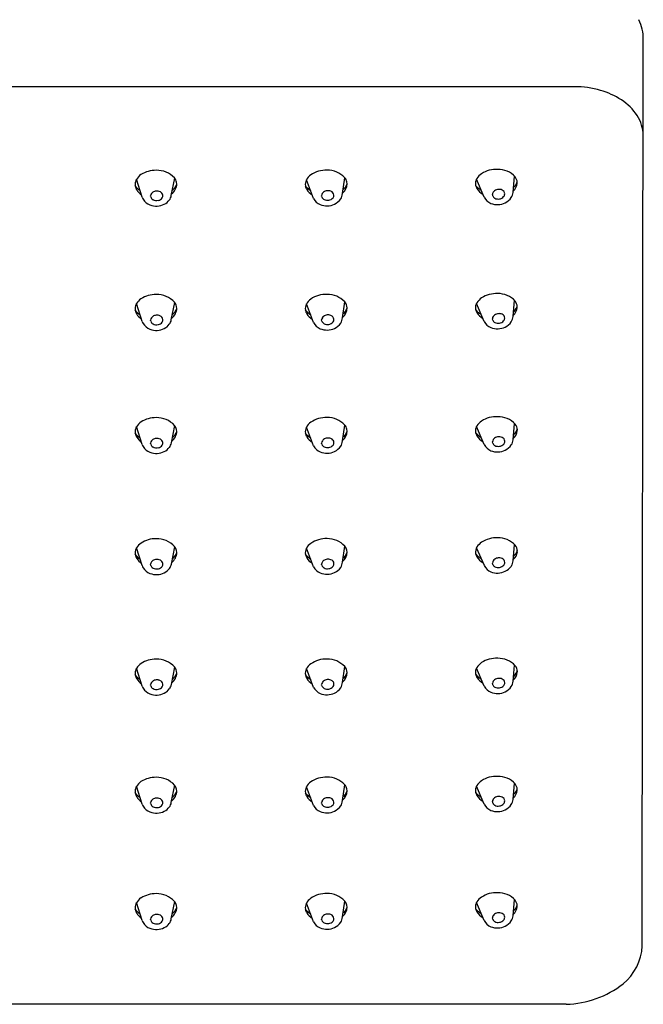
# Model space of a CAD drawing. Units: inches. Extents: x 4339.8 to 4344.81, y 206.35 to 213.
# Drawn here: x 4342.43 to 4344.81, y 206.35 to 210.1 of the extents above; entities that cross this region are included whole.
import ezdxf

# ---------------------------------------------------------------- set-up
doc = ezdxf.new("R2010")
doc.units = ezdxf.units.IN
doc.header["$LTSCALE"] = 0.64311
doc.header["$MEASUREMENT"] = 0
doc.layers.get('0').update_dxf_attribs({"color": 255, "linetype": 'CONTINUOUS'})

msp = doc.modelspace()

# ---------------------------------------------------------------- linework, layer by layer
for p, q in [((4344.802, 206.5717), (4344.8062, 210.024)), ((4344.5441, 209.8435), (4340.0598, 209.8435)), ((4343.0088, 209.4289), (4343.0219, 209.4947)), ((4343.6605, 209.4363), (4343.669, 209.497)), ((4344.3104, 209.441), (4344.3156, 209.503)), ((4342.8759, 209.4595), (4342.8709, 209.4669)), ((4342.8851, 209.4504), (4342.8759, 209.4595)), ((4342.8978, 209.4228), (4342.8762, 209.491)), ((4343.0298, 209.4724), (4343.0288, 209.4799)), ((4343.5263, 209.4574), (4343.5193, 209.4664)), ((4343.5506, 209.4181), (4343.5237, 209.4893)), ((4343.5359, 209.449), (4343.5263, 209.4574)), ((4343.6722, 209.4615), (4343.664, 209.4527)), ((4343.6722, 209.4615), (4343.6776, 209.4713)), ((4343.6783, 209.4741), (4343.6774, 209.4811)), ((4343.6776, 209.4713), (4343.6783, 209.4741)), ((4344.1673, 209.4686), (4344.1677, 209.4679)), ((4344.1754, 209.4593), (4344.1677, 209.4679)), ((4344.2006, 209.4228), (4344.1707, 209.4909)), ((4344.3119, 209.459), (4344.3122, 209.4593)), ((4344.32, 209.4679), (4344.3122, 209.4593)), ((4344.32, 209.4679), (4344.3251, 209.4773)), ((4344.3251, 209.4773), (4344.3261, 209.4816)), ((4344.3263, 209.476), (4344.3264, 209.4789)), ((4342.8901, 209.447), (4342.8851, 209.4504)), ((4342.9303, 209.4238), (4342.9297, 209.428)), ((4343.5398, 209.4467), (4343.5359, 209.449)), ((4343.5818, 209.424), (4343.5811, 209.4282)), ((4343.664, 209.4527), (4343.6627, 209.4517)), ((4344.2326, 209.4275), (4344.2317, 209.4325)), ((4342.8978, 208.9497), (4342.8763, 209.0179)), ((4343.0088, 208.9559), (4343.0219, 209.0216)), ((4343.0298, 208.9994), (4343.0289, 209.0069)), ((4343.5506, 208.9451), (4343.5238, 209.0162)), ((4343.6605, 208.9633), (4343.6691, 209.0239)), ((4343.6783, 209.001), (4343.6774, 209.008)), ((4344.2006, 208.9497), (4344.1707, 209.0178)), ((4344.3104, 208.968), (4344.3157, 209.03)), ((4344.32, 208.9948), (4344.3252, 209.0042)), ((4344.3252, 209.0042), (4344.3261, 209.0085)), ((4344.3263, 209.003), (4344.3264, 209.0058)), ((4344.3264, 209.0058), (4344.3264, 209.0058)), ((4342.876, 208.9865), (4342.8709, 208.9939)), ((4342.8851, 208.9773), (4342.876, 208.9865)), ((4342.8901, 208.974), (4342.8851, 208.9773)), ((4343.5263, 208.9843), (4343.5194, 208.9934)), ((4343.536, 208.976), (4343.5263, 208.9843)), ((4343.5398, 208.9737), (4343.536, 208.976)), ((4343.664, 208.9796), (4343.6627, 208.9786)), ((4343.6722, 208.9885), (4343.664, 208.9796)), ((4343.6722, 208.9885), (4343.6776, 208.9983)), ((4343.6776, 208.9983), (4343.6783, 209.001)), ((4344.1674, 208.9956), (4344.1678, 208.9949)), ((4344.1754, 208.9863), (4344.1678, 208.9949)), ((4344.3119, 208.986), (4344.3122, 208.9862)), ((4344.32, 208.9948), (4344.3122, 208.9862)), ((4344.3263, 209.0029), (4344.3263, 209.003)), ((4342.9304, 208.9507), (4342.9297, 208.955)), ((4343.5818, 208.9509), (4343.5811, 208.9552)), ((4344.2327, 208.9544), (4344.2318, 208.9594)), ((4343.6606, 208.4944), (4343.6691, 208.555)), ((4344.3105, 208.4991), (4344.3157, 208.5611)), ((4342.876, 208.5176), (4342.871, 208.525)), ((4342.8852, 208.5085), (4342.876, 208.5176)), ((4342.8979, 208.4809), (4342.8763, 208.549)), ((4343.0089, 208.487), (4343.022, 208.5528)), ((4343.0299, 208.5305), (4343.0289, 208.538)), ((4343.5264, 208.5154), (4343.5194, 208.5245)), ((4343.5507, 208.4762), (4343.5238, 208.5473)), ((4343.6723, 208.5196), (4343.6641, 208.5107)), ((4343.6723, 208.5196), (4343.6777, 208.5294)), ((4343.6784, 208.5321), (4343.6775, 208.5392)), ((4343.6777, 208.5294), (4343.6784, 208.5321)), ((4344.1674, 208.5267), (4344.1678, 208.526)), ((4344.1755, 208.5174), (4344.1678, 208.526)), ((4344.2007, 208.4809), (4344.1708, 208.549)), ((4344.312, 208.5171), (4344.3123, 208.5174)), ((4344.3201, 208.526), (4344.3123, 208.5174)), ((4344.3201, 208.526), (4344.3252, 208.5354)), ((4344.3252, 208.5354), (4344.3262, 208.5396)), ((4344.3264, 208.5341), (4344.3265, 208.537)), ((4344.3264, 208.5341), (4344.3264, 208.5342)), ((4344.3265, 208.537), (4344.3265, 208.537)), ((4342.8902, 208.5051), (4342.8852, 208.5085)), ((4342.9304, 208.4819), (4342.9298, 208.4861)), ((4343.536, 208.5071), (4343.5264, 208.5154)), ((4343.5399, 208.5048), (4343.536, 208.5071)), ((4343.5819, 208.4821), (4343.5812, 208.4863)), ((4343.6641, 208.5107), (4343.6628, 208.5098)), ((4344.2327, 208.4856), (4344.2318, 208.4906)), ((4342.8979, 208.0197), (4342.8764, 208.0878)), ((4343.009, 208.0258), (4343.022, 208.0915)), ((4343.0299, 208.0693), (4343.029, 208.0768)), ((4343.5507, 208.015), (4343.5239, 208.0861)), ((4343.6606, 208.0332), (4343.6692, 208.0938)), ((4343.6723, 208.0584), (4343.6777, 208.0682)), ((4343.6784, 208.0709), (4343.6776, 208.078)), ((4343.6777, 208.0682), (4343.6784, 208.0709)), ((4344.2008, 208.0197), (4344.1709, 208.0877)), ((4344.3105, 208.0379), (4344.3158, 208.0999)), ((4344.3202, 208.0648), (4344.3253, 208.0742)), ((4344.3253, 208.0742), (4344.3262, 208.0784)), ((4344.3264, 208.0729), (4344.3265, 208.0757)), ((4344.3264, 208.0728), (4344.3264, 208.0729)), ((4344.3265, 208.0757), (4344.3265, 208.0758)), ((4342.8761, 208.0564), (4342.8711, 208.0638)), ((4342.8852, 208.0473), (4342.8761, 208.0564)), ((4342.8903, 208.0439), (4342.8852, 208.0473)), ((4343.5264, 208.0542), (4343.5195, 208.0633)), ((4343.5361, 208.0459), (4343.5264, 208.0542)), ((4343.5399, 208.0436), (4343.5361, 208.0459)), ((4343.6642, 208.0495), (4343.6628, 208.0486)), ((4343.6723, 208.0584), (4343.6642, 208.0495)), ((4344.1675, 208.0655), (4344.1679, 208.0648)), ((4344.1755, 208.0562), (4344.1679, 208.0648)), ((4344.2328, 208.0244), (4344.2319, 208.0293)), ((4344.312, 208.0559), (4344.3124, 208.0562)), ((4344.3202, 208.0648), (4344.3124, 208.0562)), ((4342.9305, 208.0207), (4342.9298, 208.0249)), ((4343.5819, 208.0209), (4343.5813, 208.0251)), ((4342.8979, 207.5609), (4342.8763, 207.6291)), ((4343.0089, 207.567), (4343.022, 207.6328)), ((4343.0299, 207.6105), (4343.0289, 207.618)), ((4343.5507, 207.5562), (4343.5238, 207.6274)), ((4343.6606, 207.5744), (4343.6691, 207.6351)), ((4343.6784, 207.6122), (4343.6775, 207.6192)), ((4344.2007, 207.5609), (4344.1708, 207.629)), ((4344.3105, 207.5791), (4344.3157, 207.6411)), ((4344.3252, 207.6154), (4344.3262, 207.6197)), ((4344.3264, 207.6141), (4344.3265, 207.617)), ((4344.3265, 207.617), (4344.3265, 207.617)), ((4342.876, 207.5976), (4342.871, 207.605)), ((4342.8852, 207.5885), (4342.876, 207.5976)), ((4342.8902, 207.5851), (4342.8852, 207.5885)), ((4343.5264, 207.5955), (4343.5194, 207.6046)), ((4343.536, 207.5871), (4343.5264, 207.5955)), ((4343.5399, 207.5848), (4343.536, 207.5871)), ((4343.6641, 207.5908), (4343.6628, 207.5898)), ((4343.6723, 207.5996), (4343.6641, 207.5908)), ((4343.6723, 207.5996), (4343.6777, 207.6094)), ((4343.6777, 207.6094), (4343.6784, 207.6122)), ((4344.1674, 207.6067), (4344.1678, 207.606)), ((4344.1755, 207.5974), (4344.1678, 207.606)), ((4344.312, 207.5972), (4344.3123, 207.5974)), ((4344.3201, 207.606), (4344.3123, 207.5974)), ((4344.3201, 207.606), (4344.3252, 207.6154)), ((4344.3264, 207.6141), (4344.3264, 207.6142)), ((4342.9304, 207.5619), (4342.9298, 207.5661)), ((4343.5819, 207.5621), (4343.5812, 207.5663)), ((4344.2327, 207.5656), (4344.2318, 207.5706)), ((4342.8978, 207.1112), (4342.8763, 207.1793)), ((4343.0088, 207.1173), (4343.0219, 207.183)), ((4343.0298, 207.1608), (4343.0289, 207.1683)), ((4343.5506, 207.1065), (4343.5238, 207.1776)), ((4343.6605, 207.1247), (4343.6691, 207.1853)), ((4343.6783, 207.1624), (4343.6774, 207.1695)), ((4344.2006, 207.1112), (4344.1707, 207.1792)), ((4344.3104, 207.1294), (4344.3157, 207.1914)), ((4344.3252, 207.1657), (4344.3261, 207.1699)), ((4344.3263, 207.1644), (4344.3264, 207.1672)), ((4344.3264, 207.1672), (4344.3264, 207.1673)), ((4342.876, 207.1479), (4342.8709, 207.1553)), ((4342.8851, 207.1388), (4342.876, 207.1479)), ((4342.8901, 207.1354), (4342.8851, 207.1388)), ((4343.5263, 207.1457), (4343.5194, 207.1548)), ((4343.536, 207.1374), (4343.5263, 207.1457)), ((4343.5398, 207.1351), (4343.536, 207.1374)), ((4343.664, 207.141), (4343.6627, 207.1401)), ((4343.6722, 207.1499), (4343.664, 207.141)), ((4343.6722, 207.1499), (4343.6776, 207.1597)), ((4343.6776, 207.1597), (4343.6783, 207.1624)), ((4344.1674, 207.157), (4344.1678, 207.1563)), ((4344.1754, 207.1477), (4344.1678, 207.1563)), ((4344.3119, 207.1474), (4344.3122, 207.1477)), ((4344.32, 207.1563), (4344.3122, 207.1477)), ((4344.32, 207.1563), (4344.3252, 207.1657)), ((4344.3263, 207.1643), (4344.3263, 207.1644)), ((4342.9304, 207.1122), (4342.9297, 207.1164)), ((4343.5818, 207.1124), (4343.5811, 207.1166)), ((4344.2327, 207.1159), (4344.2318, 207.1208)), ((4342.8978, 206.6681), (4342.8762, 206.7362)), ((4343.0088, 206.6742), (4343.0219, 206.74)), ((4343.0298, 206.7177), (4343.0288, 206.7252)), ((4343.5506, 206.6634), (4343.5237, 206.7345)), ((4343.6605, 206.6816), (4343.669, 206.7423)), ((4343.6722, 206.7068), (4343.6776, 206.7166)), ((4343.6783, 206.7194), (4343.6774, 206.7264)), ((4343.6776, 206.7166), (4343.6783, 206.7194)), ((4344.2006, 206.6681), (4344.1707, 206.7362)), ((4344.3104, 206.6863), (4344.3156, 206.7483)), ((4344.32, 206.7132), (4344.3251, 206.7226)), ((4344.3251, 206.7226), (4344.3261, 206.7268)), ((4344.3263, 206.7213), (4344.3264, 206.7242)), ((4344.3263, 206.7213), (4344.3263, 206.7214)), ((4344.3264, 206.7242), (4344.3264, 206.7242)), ((4342.8759, 206.7048), (4342.8709, 206.7122)), ((4342.8851, 206.6957), (4342.8759, 206.7048)), ((4342.8901, 206.6923), (4342.8851, 206.6957)), ((4343.5263, 206.7027), (4343.5193, 206.7117)), ((4343.5359, 206.6943), (4343.5263, 206.7027)), ((4343.5398, 206.692), (4343.5359, 206.6943)), ((4343.664, 206.698), (4343.6627, 206.697)), ((4343.6722, 206.7068), (4343.664, 206.698)), ((4344.1673, 206.7139), (4344.1677, 206.7132)), ((4344.1754, 206.7046), (4344.1677, 206.7132)), ((4344.3119, 206.7043), (4344.3122, 206.7046)), ((4344.32, 206.7132), (4344.3122, 206.7046)), ((4342.9303, 206.6691), (4342.9297, 206.6733)), ((4343.5818, 206.6693), (4343.5811, 206.6735)), ((4344.2326, 206.6728), (4344.2317, 206.6778)), ((4344.513, 206.3491), (4340.091, 206.3491))]:
    msp.add_line(p, q)
for centre, radius, start, end in [((4344.6291, 210.0237), 0.1771, 0.0867, 25.0661), ((4344.5454, 209.4943), 0.3492, 73.713, 90.2045), ((4344.5616, 209.5468), 0.2943, 56.7959, 73.8882), ((4344.6115, 209.6206), 0.2052, 33.3814, 57.1654), ((4344.6644, 209.6564), 0.1413, 0.8686, 33.0738), ((4344.2467, 209.4248), 0.104, 87.2086, 122.952), ((4344.2536, 209.441), 0.0877, 42.6597, 91.2165), ((4342.926, 209.4601), 0.0586, 123.9888, 148.84), ((4342.9499, 209.4202), 0.105, 89.44, 122.6406), ((4342.9526, 209.431), 0.0943, 43.4575, 91.0513), ((4342.9775, 209.4647), 0.0536, 16.5666, 35.5458), ((4343.5663, 209.4673), 0.0479, 123.1269, 154.2255), ((4343.5971, 209.4273), 0.0983, 87.2327, 125.4483), ((4343.6037, 209.4366), 0.089, 42.7651, 91.2124), ((4343.6402, 209.4716), 0.0384, 14.2956, 41.3209), ((4344.2053, 209.4742), 0.0384, 149.2258, 188.3692), ((4344.2346, 209.4507), 0.0758, 125.9607, 145.3031), ((4344.2867, 209.476), 0.0398, 4.1152, 37.8699), ((4342.908, 209.4711), 0.0374, 149.0361, 178.5318), ((4349.5998, 209.9455), 6.7458, 184.02464, 184.07616), ((4342.9148, 209.474), 0.0446, 190.2523, 211.6045), ((4342.9805, 209.4748), 0.0493, 306.8036, 357.2703), ((4342.9848, 209.4877), 0.0475, 306.2225, 341.3003), ((4343.5558, 209.4712), 0.0368, 152.5416, 188.3512), ((4343.5615, 209.4742), 0.0429, 191.2733, 211.4174), ((4343.6307, 209.4751), 0.0476, 309.1809, 358.6946), ((4344.2037, 209.4758), 0.0371, 191.1949, 211.9618), ((4344.2256, 209.4895), 0.0629, 211.9692, 241.5231), ((4344.2547, 209.5584), 0.1269, 231.3222, 238.6263), ((4344.2783, 209.4814), 0.0483, 312.2497, 353.6636), ((4342.9301, 209.4839), 0.0628, 212.0466, 235.8748), ((4342.9371, 209.4353), 0.0413, 197.6293, 209.5626), ((4342.9465, 209.4268), 0.0169, 143.2477, 175.8768), ((4342.9473, 209.4291), 0.0178, 197.4758, 242.3505), ((4342.9514, 209.4225), 0.0234, 107.8351, 141.9906), ((4342.9538, 209.4165), 0.0298, 81.0246, 108.6949), ((4342.9545, 209.42), 0.0263, 61.3688, 81.2783), ((4342.9548, 209.4338), 0.0235, 281.4023, 324.2585), ((4342.9573, 209.4251), 0.0205, 41.1877, 61.3861), ((4342.9611, 209.4284), 0.0154, 8.4151, 41.4431), ((4342.9615, 209.4287), 0.0151, 324.9576, 7.223), ((4342.9668, 209.4375), 0.0429, 323.2809, 348.4576), ((4343.5774, 209.4842), 0.0617, 211.7007, 238.9996), ((4343.5939, 209.4397), 0.0484, 206.561, 247.7665), ((4343.5968, 209.428), 0.0157, 145.8957, 179.2845), ((4343.5983, 209.4298), 0.0175, 199.1473, 244.3881), ((4343.6031, 209.4234), 0.0235, 110.31, 145.1658), ((4343.6058, 209.4176), 0.03, 84.0671, 111.2519), ((4343.6046, 209.4366), 0.0255, 277.846, 321.4145), ((4343.6062, 209.4207), 0.0268, 67.2475, 84.2208), ((4343.6088, 209.4265), 0.0204, 40.3056, 67.7308), ((4343.6131, 209.4301), 0.0149, 2.9081, 40.1523), ((4343.6121, 209.4305), 0.0158, 321.9756, 1.5473), ((4343.6074, 209.4468), 0.0555, 294.3541, 326.5984), ((4343.6164, 209.44), 0.0443, 327.464, 355.1966), ((4344.2424, 209.4421), 0.046, 204.8495, 248.6046), ((4344.2478, 209.4323), 0.0161, 145.6702, 179.2668), ((4344.2485, 209.4339), 0.0171, 201.8471, 243.1558), ((4344.2546, 209.4274), 0.0245, 107.6632, 145.2708), ((4344.2532, 209.4429), 0.0273, 242.879, 280.3352), ((4344.2571, 209.4222), 0.0301, 84.6063, 109.1372), ((4344.2541, 209.4429), 0.0272, 278.5148, 318.1767), ((4344.2574, 209.4259), 0.0265, 64.5573, 84.6482), ((4344.2603, 209.4324), 0.0193, 36.7916, 63.8322), ((4344.2615, 209.4361), 0.0171, 318.8366, 356.9173), ((4344.2641, 209.4355), 0.0145, 358.5706, 35.9746), ((4344.2561, 209.4529), 0.0569, 295.0587, 326.358), ((4344.2677, 209.4449), 0.0428, 326.661, 354.8162), ((4342.9449, 209.441), 0.0509, 210.8406, 249.8907), ((4342.9517, 209.4548), 0.0662, 248.499, 297.2565), ((4342.9526, 209.4386), 0.0286, 241.7259, 283.7704), ((4342.9579, 209.4444), 0.0541, 296.4035, 323.0226), ((4343.6015, 209.4578), 0.0679, 247.5729, 295.0728), ((4343.6032, 209.4383), 0.0273, 242.879, 280.3352), ((4344.2506, 209.462), 0.0675, 248.2548, 296.0092), ((4342.9499, 208.9471), 0.105, 89.44, 122.6406), ((4342.9527, 208.9579), 0.0943, 43.4575, 91.0513), ((4343.5971, 208.9543), 0.0983, 87.2327, 125.4483), ((4343.6038, 208.9635), 0.089, 42.7651, 91.2124), ((4344.2467, 208.9517), 0.104, 87.2086, 122.952), ((4344.2537, 208.968), 0.0877, 42.6597, 91.2165), ((4342.908, 208.9981), 0.0374, 149.0361, 178.5318), ((4342.926, 208.987), 0.0586, 123.9888, 148.84), ((4342.9775, 208.9916), 0.0536, 16.5666, 35.5458), ((4343.5558, 208.9981), 0.0368, 152.5416, 188.3512), ((4343.5663, 208.9942), 0.0479, 123.1269, 154.2255), ((4343.6403, 208.9986), 0.0384, 14.2956, 41.3209), ((4344.2054, 209.0011), 0.0384, 149.2258, 188.3692), ((4344.2347, 208.9777), 0.0758, 125.9607, 145.3031), ((4344.2867, 209.003), 0.0398, 4.1152, 37.8699), ((4349.5998, 209.4725), 6.7458, 184.02464, 184.07616), ((4342.9149, 209.0009), 0.0446, 190.2523, 211.6045), ((4342.9301, 209.0109), 0.0628, 212.0466, 235.8748), ((4342.9514, 208.9495), 0.0234, 107.8351, 141.9906), ((4342.9538, 208.9435), 0.0298, 81.0246, 108.6949), ((4342.9545, 208.9469), 0.0263, 61.3688, 81.2783), ((4342.9573, 208.952), 0.0205, 41.1877, 61.3861), ((4342.9806, 209.0017), 0.0493, 306.8036, 357.2703), ((4342.9848, 209.0146), 0.0475, 306.2225, 341.3003), ((4343.5616, 209.0011), 0.0429, 191.2733, 211.4174), ((4343.5774, 209.0112), 0.0617, 211.7007, 238.9996), ((4343.6031, 208.9504), 0.0235, 110.31, 145.1658), ((4343.6058, 208.9445), 0.03, 84.0671, 111.2519), ((4343.6062, 208.9476), 0.0268, 67.2475, 84.2208), ((4343.6089, 208.9534), 0.0204, 40.3056, 67.7308), ((4343.6131, 208.9571), 0.0149, 2.9081, 40.1523), ((4343.6307, 209.0021), 0.0476, 309.1809, 358.6946), ((4344.2037, 209.0028), 0.0371, 191.1949, 211.9618), ((4344.2256, 209.0164), 0.0629, 211.9692, 241.5231), ((4344.2547, 209.0854), 0.1269, 231.3222, 238.6263), ((4344.2478, 208.9592), 0.0161, 145.6702, 179.2668), ((4344.2547, 208.9543), 0.0245, 107.6632, 145.2708), ((4344.2571, 208.9492), 0.0301, 84.6063, 109.1372), ((4344.2575, 208.9528), 0.0265, 64.5573, 84.6482), ((4344.2603, 208.9594), 0.0193, 36.7916, 63.8322), ((4344.2641, 208.9624), 0.0145, 358.5706, 35.9746), ((4344.2677, 208.9718), 0.0428, 326.661, 354.8162), ((4344.2783, 209.0083), 0.0483, 312.2492, 353.5785), ((4342.9372, 208.9622), 0.0413, 197.6293, 209.5626), ((4342.945, 208.968), 0.0509, 210.8406, 249.8907), ((4342.9466, 208.9538), 0.0169, 143.2477, 175.8768), ((4342.9473, 208.9561), 0.0178, 197.4758, 242.3505), ((4342.9526, 208.9655), 0.0286, 241.7259, 283.7704), ((4342.9548, 208.9607), 0.0235, 281.4023, 324.2585), ((4342.9612, 208.9553), 0.0154, 8.4151, 41.4431), ((4342.9615, 208.9557), 0.0151, 324.9576, 7.223), ((4342.958, 208.9713), 0.0541, 296.4035, 323.0226), ((4342.9668, 208.9644), 0.0429, 323.2809, 348.4576), ((4343.5939, 208.9667), 0.0484, 206.561, 247.7665), ((4343.5969, 208.955), 0.0157, 145.8957, 179.2845), ((4343.5984, 208.9567), 0.0175, 199.1473, 244.3881), ((4343.6032, 208.9652), 0.0273, 242.879, 280.3352), ((4343.6047, 208.9636), 0.0255, 277.846, 321.4145), ((4343.6121, 208.9574), 0.0158, 321.9756, 1.5473), ((4343.6074, 208.9737), 0.0555, 294.3541, 326.5984), ((4343.6164, 208.967), 0.0443, 327.464, 355.1966), ((4344.2424, 208.9691), 0.046, 204.8495, 248.6046), ((4344.2485, 208.9608), 0.0171, 201.8471, 243.1558), ((4344.2533, 208.9699), 0.0273, 242.879, 280.3352), ((4344.2541, 208.9699), 0.0272, 278.5148, 318.1767), ((4344.2615, 208.963), 0.0171, 318.8366, 356.9173), ((4344.2561, 208.9798), 0.0569, 295.0587, 326.358), ((4342.9517, 208.9817), 0.0662, 248.499, 297.2565), ((4343.6015, 208.9847), 0.0679, 247.5729, 295.0728), ((4344.2506, 208.989), 0.0675, 248.2548, 296.0092), ((4342.9261, 208.5181), 0.0586, 123.9888, 148.84), ((4342.95, 208.4783), 0.105, 89.44, 122.6406), ((4342.9527, 208.489), 0.0943, 43.4575, 91.0513), ((4342.9776, 208.5227), 0.0536, 16.5666, 35.5458), ((4343.5664, 208.5254), 0.0479, 123.1269, 154.2255), ((4343.5972, 208.4854), 0.0983, 87.2327, 125.4483), ((4343.6038, 208.4947), 0.089, 42.7651, 91.2124), ((4343.6403, 208.5297), 0.0384, 14.2956, 41.3209), ((4344.2347, 208.5088), 0.0758, 125.9607, 145.3031), ((4344.2468, 208.4829), 0.104, 87.2086, 122.952), ((4344.2537, 208.4991), 0.0877, 42.6597, 91.2165), ((4344.2868, 208.5341), 0.0398, 4.1152, 37.8699), ((4342.908, 208.5292), 0.0374, 149.0361, 178.5318), ((4349.5999, 209.0036), 6.7458, 184.02464, 184.07616), ((4342.9149, 208.532), 0.0446, 190.2523, 211.6045), ((4342.9806, 208.5329), 0.0493, 306.8036, 357.2703), ((4342.9849, 208.5458), 0.0475, 306.2225, 341.3003), ((4343.5559, 208.5292), 0.0368, 152.5416, 188.3512), ((4343.5616, 208.5323), 0.0429, 191.2733, 211.4174), ((4343.6307, 208.5332), 0.0476, 309.1809, 358.6946), ((4344.2054, 208.5323), 0.0384, 149.2258, 188.3692), ((4344.2038, 208.5339), 0.0371, 191.1949, 211.9618), ((4344.2548, 208.6165), 0.1269, 231.3222, 238.6263), ((4344.2784, 208.5394), 0.0483, 312.2492, 353.5785), ((4342.9302, 208.542), 0.0628, 212.0466, 235.8748), ((4342.9372, 208.4934), 0.0413, 197.6293, 209.5626), ((4342.9466, 208.4849), 0.0169, 143.2477, 175.8768), ((4342.9474, 208.4872), 0.0178, 197.4758, 242.3505), ((4342.9515, 208.4806), 0.0234, 107.8351, 141.9906), ((4342.9539, 208.4746), 0.0298, 81.0246, 108.6949), ((4342.9546, 208.478), 0.0263, 61.3688, 81.2783), ((4342.9574, 208.4831), 0.0205, 41.1877, 61.3861), ((4342.9612, 208.4864), 0.0154, 8.4151, 41.4431), ((4342.9616, 208.4868), 0.0151, 324.9576, 7.223), ((4342.9669, 208.4956), 0.0429, 323.2809, 348.4576), ((4343.5775, 208.5423), 0.0617, 211.7007, 238.9996), ((4343.5969, 208.4861), 0.0157, 145.8957, 179.2845), ((4343.5984, 208.4878), 0.0175, 199.1473, 244.3881), ((4343.6032, 208.4815), 0.0235, 110.31, 145.1658), ((4343.6059, 208.4756), 0.03, 84.0671, 111.2519), ((4343.6047, 208.4947), 0.0255, 277.846, 321.4145), ((4343.6063, 208.4788), 0.0268, 67.2475, 84.2208), ((4343.6089, 208.4846), 0.0204, 40.3056, 67.7308), ((4343.6132, 208.4882), 0.0149, 2.9081, 40.1523), ((4343.6122, 208.4886), 0.0158, 321.9756, 1.5473), ((4343.6165, 208.4981), 0.0443, 327.464, 355.1966), ((4344.2257, 208.5476), 0.0629, 211.9692, 241.5231), ((4344.2425, 208.5002), 0.046, 204.8495, 248.6046), ((4344.2479, 208.4903), 0.0161, 145.6702, 179.2668), ((4344.2486, 208.492), 0.0171, 201.8471, 243.1558), ((4344.2547, 208.4855), 0.0245, 107.6632, 145.2708), ((4344.2572, 208.4803), 0.0301, 84.6063, 109.1372), ((4344.2542, 208.501), 0.0272, 278.5148, 318.1767), ((4344.2575, 208.4839), 0.0265, 64.5573, 84.6482), ((4344.2604, 208.4905), 0.0193, 36.7916, 63.8322), ((4344.2616, 208.4941), 0.0171, 318.8366, 356.9173), ((4344.2642, 208.4936), 0.0145, 358.5706, 35.9746), ((4344.2562, 208.511), 0.0569, 295.0587, 326.358), ((4344.2678, 208.503), 0.0428, 326.661, 354.8162), ((4342.945, 208.4991), 0.0509, 210.8406, 249.8907), ((4342.9518, 208.5129), 0.0662, 248.499, 297.2565), ((4342.9527, 208.4967), 0.0286, 241.7259, 283.7704), ((4342.9549, 208.4919), 0.0235, 281.4023, 324.2585), ((4342.958, 208.5025), 0.0541, 296.4035, 323.0226), ((4343.594, 208.4978), 0.0484, 206.561, 247.7665), ((4343.6016, 208.5159), 0.0679, 247.5729, 295.0728), ((4343.6033, 208.4963), 0.0273, 242.879, 280.3352), ((4343.6075, 208.5048), 0.0555, 294.3541, 326.5984), ((4344.2507, 208.5201), 0.0675, 248.2548, 296.0092), ((4344.2533, 208.501), 0.0273, 242.879, 280.3352), ((4342.9261, 208.0569), 0.0586, 123.9888, 148.84), ((4342.95, 208.0171), 0.105, 89.44, 122.6406), ((4342.9528, 208.0278), 0.0943, 43.4575, 91.0513), ((4343.5664, 208.0642), 0.0479, 123.1269, 154.2255), ((4343.5973, 208.0242), 0.0983, 87.2327, 125.4483), ((4343.6039, 208.0334), 0.089, 42.7651, 91.2124), ((4344.2348, 208.0476), 0.0758, 125.9607, 145.3031), ((4344.2469, 208.0217), 0.104, 87.2086, 122.952), ((4344.2538, 208.0379), 0.0877, 42.6597, 91.2165), ((4342.9081, 208.068), 0.0374, 149.0361, 178.5318), ((4349.5999, 208.5424), 6.7458, 184.02464, 184.07616), ((4342.9807, 208.0717), 0.0493, 306.8036, 357.2703), ((4342.9849, 208.0845), 0.0475, 306.2225, 341.3003), ((4342.9776, 208.0615), 0.0536, 16.5666, 35.5458), ((4343.5559, 208.068), 0.0368, 152.5416, 188.3512), ((4343.6308, 208.072), 0.0476, 309.1809, 358.6946), ((4343.6404, 208.0685), 0.0384, 14.2956, 41.3209), ((4344.2055, 208.0711), 0.0384, 149.2258, 188.3692), ((4344.2785, 208.0782), 0.0483, 312.2492, 353.5785), ((4344.2868, 208.0729), 0.0398, 4.1152, 37.8699), ((4342.915, 208.0708), 0.0446, 190.2523, 211.6045), ((4342.9303, 208.0808), 0.0628, 212.0466, 235.8748), ((4342.9467, 208.0237), 0.0169, 143.2477, 175.8768), ((4342.9516, 208.0194), 0.0234, 107.8351, 141.9906), ((4342.954, 208.0134), 0.0298, 81.0246, 108.6949), ((4342.9546, 208.0168), 0.0263, 61.3688, 81.2783), ((4342.9574, 208.0219), 0.0205, 41.1877, 61.3861), ((4342.9613, 208.0252), 0.0154, 8.4151, 41.4431), ((4343.5617, 208.0711), 0.0429, 191.2733, 211.4174), ((4343.5775, 208.0811), 0.0617, 211.7007, 238.9996), ((4343.597, 208.0249), 0.0157, 145.8957, 179.2845), ((4343.6033, 208.0203), 0.0235, 110.31, 145.1658), ((4343.606, 208.0144), 0.03, 84.0671, 111.2519), ((4343.6064, 208.0176), 0.0268, 67.2475, 84.2208), ((4343.609, 208.0234), 0.0204, 40.3056, 67.7308), ((4343.6132, 208.027), 0.0149, 2.9081, 40.1523), ((4343.6165, 208.0369), 0.0443, 327.464, 355.1966), ((4344.2038, 208.0727), 0.0371, 191.1949, 211.9618), ((4344.2257, 208.0864), 0.0629, 211.9692, 241.5231), ((4344.2549, 208.1553), 0.1269, 231.3222, 238.6263), ((4344.2479, 208.0291), 0.0161, 145.6702, 179.2668), ((4344.2548, 208.0243), 0.0245, 107.6632, 145.2708), ((4344.2572, 208.0191), 0.0301, 84.6063, 109.1372), ((4344.2576, 208.0227), 0.0265, 64.5573, 84.6482), ((4344.2604, 208.0293), 0.0193, 36.7916, 63.8322), ((4344.2616, 208.0329), 0.0171, 318.8366, 356.9173), ((4344.2642, 208.0324), 0.0145, 358.5706, 35.9746), ((4344.2678, 208.0418), 0.0428, 326.661, 354.8162), ((4342.9373, 208.0322), 0.0413, 197.6293, 209.5626), ((4342.9451, 208.0379), 0.0509, 210.8406, 249.8907), ((4342.9518, 208.0517), 0.0662, 248.499, 297.2565), ((4342.9474, 208.026), 0.0178, 197.4758, 242.3505), ((4342.9527, 208.0354), 0.0286, 241.7259, 283.7704), ((4342.9549, 208.0307), 0.0235, 281.4023, 324.2585), ((4342.9616, 208.0256), 0.0151, 324.9576, 7.223), ((4342.9581, 208.0413), 0.0541, 296.4035, 323.0226), ((4342.9669, 208.0344), 0.0429, 323.2809, 348.4576), ((4343.594, 208.0366), 0.0484, 206.561, 247.7665), ((4343.6016, 208.0546), 0.0679, 247.5729, 295.0728), ((4343.5985, 208.0266), 0.0175, 199.1473, 244.3881), ((4343.6033, 208.0351), 0.0273, 242.879, 280.3352), ((4343.6048, 208.0335), 0.0255, 277.846, 321.4145), ((4343.6122, 208.0273), 0.0158, 321.9756, 1.5473), ((4343.6075, 208.0436), 0.0555, 294.3541, 326.5984), ((4344.2425, 208.039), 0.046, 204.8495, 248.6046), ((4344.2507, 208.0589), 0.0675, 248.2548, 296.0092), ((4344.2486, 208.0307), 0.0171, 201.8471, 243.1558), ((4344.2534, 208.0398), 0.0273, 242.879, 280.3352), ((4344.2542, 208.0398), 0.0272, 278.5148, 318.1767), ((4344.2563, 208.0497), 0.0569, 295.0587, 326.358), ((4342.95, 207.5583), 0.105, 89.44, 122.6406), ((4342.9527, 207.5691), 0.0943, 43.4575, 91.0513), ((4343.5972, 207.5654), 0.0983, 87.2327, 125.4483), ((4343.6038, 207.5747), 0.089, 42.7651, 91.2124), ((4344.2468, 207.5629), 0.104, 87.2086, 122.952), ((4344.2537, 207.5791), 0.0877, 42.6597, 91.2165), ((4342.908, 207.6092), 0.0374, 149.0361, 178.5318), ((4342.9261, 207.5982), 0.0586, 123.9888, 148.84), ((4342.9776, 207.6028), 0.0536, 16.5666, 35.5458), ((4343.5559, 207.6093), 0.0368, 152.5416, 188.3512), ((4343.5664, 207.6054), 0.0479, 123.1269, 154.2255), ((4343.6403, 207.6097), 0.0384, 14.2956, 41.3209), ((4344.2054, 207.6123), 0.0384, 149.2258, 188.3692), ((4344.2347, 207.5888), 0.0758, 125.9607, 145.3031), ((4344.2868, 207.6141), 0.0398, 4.1152, 37.8699), ((4349.5999, 208.0836), 6.7458, 184.02464, 184.07616), ((4342.9149, 207.6121), 0.0446, 190.2523, 211.6045), ((4342.9302, 207.622), 0.0628, 212.0466, 235.8748), ((4342.9515, 207.5606), 0.0234, 107.8351, 141.9906), ((4342.9539, 207.5547), 0.0298, 81.0246, 108.6949), ((4342.9546, 207.5581), 0.0263, 61.3688, 81.2783), ((4342.9574, 207.5632), 0.0205, 41.1877, 61.3861), ((4342.9806, 207.6129), 0.0493, 306.8036, 357.2703), ((4342.9849, 207.6258), 0.0475, 306.2225, 341.3003), ((4343.5616, 207.6123), 0.0429, 191.2733, 211.4174), ((4343.5775, 207.6223), 0.0617, 211.7007, 238.9996), ((4343.6032, 207.5616), 0.0235, 110.31, 145.1658), ((4343.6059, 207.5557), 0.03, 84.0671, 111.2519), ((4343.6063, 207.5588), 0.0268, 67.2475, 84.2208), ((4343.6089, 207.5646), 0.0204, 40.3056, 67.7308), ((4343.6307, 207.6133), 0.0476, 309.1809, 358.6946), ((4344.2038, 207.6139), 0.0371, 191.1949, 211.9618), ((4344.2257, 207.6276), 0.0629, 211.9692, 241.5231), ((4344.2548, 207.6965), 0.1269, 231.3222, 238.6263), ((4344.2479, 207.5704), 0.0161, 145.6702, 179.2668), ((4344.2547, 207.5655), 0.0245, 107.6632, 145.2708), ((4344.2572, 207.5603), 0.0301, 84.6063, 109.1372), ((4344.2575, 207.564), 0.0265, 64.5573, 84.6482), ((4344.2604, 207.5705), 0.0193, 36.7916, 63.8322), ((4344.2642, 207.5736), 0.0145, 358.5706, 35.9746), ((4344.2678, 207.583), 0.0428, 326.661, 354.8162), ((4344.2784, 207.6195), 0.0483, 312.2492, 353.5785), ((4342.9372, 207.5734), 0.0413, 197.6293, 209.5626), ((4342.945, 207.5791), 0.0509, 210.8406, 249.8907), ((4342.9466, 207.5649), 0.0169, 143.2477, 175.8768), ((4342.9474, 207.5672), 0.0178, 197.4758, 242.3505), ((4342.9527, 207.5767), 0.0286, 241.7259, 283.7704), ((4342.9549, 207.5719), 0.0235, 281.4023, 324.2585), ((4342.9612, 207.5665), 0.0154, 8.4151, 41.4431), ((4342.9616, 207.5668), 0.0151, 324.9576, 7.223), ((4342.958, 207.5825), 0.0541, 296.4035, 323.0226), ((4342.9669, 207.5756), 0.0429, 323.2809, 348.4576), ((4343.594, 207.5778), 0.0484, 206.561, 247.7665), ((4343.5969, 207.5662), 0.0157, 145.8957, 179.2845), ((4343.5984, 207.5679), 0.0175, 199.1473, 244.3881), ((4343.6033, 207.5764), 0.0273, 242.879, 280.3352), ((4343.6047, 207.5747), 0.0255, 277.846, 321.4145), ((4343.6132, 207.5682), 0.0149, 2.9081, 40.1523), ((4343.6122, 207.5686), 0.0158, 321.9756, 1.5473), ((4343.6075, 207.5849), 0.0555, 294.3541, 326.5984), ((4343.6165, 207.5781), 0.0443, 327.464, 355.1966), ((4344.2425, 207.5802), 0.046, 204.8495, 248.6046), ((4344.2486, 207.572), 0.0171, 201.8471, 243.1558), ((4344.2533, 207.581), 0.0273, 242.879, 280.3352), ((4344.2542, 207.581), 0.0272, 278.5148, 318.1767), ((4344.2616, 207.5742), 0.0171, 318.8366, 356.9173), ((4344.2562, 207.591), 0.0569, 295.0587, 326.358), ((4342.9518, 207.5929), 0.0662, 248.499, 297.2565), ((4343.6016, 207.5959), 0.0679, 247.5729, 295.0728), ((4344.2507, 207.6001), 0.0675, 248.2548, 296.0092), ((4342.9499, 207.1086), 0.105, 89.44, 122.6406), ((4342.9527, 207.1193), 0.0943, 43.4575, 91.0513), ((4343.5971, 207.1157), 0.0983, 87.2327, 125.4483), ((4343.6038, 207.1249), 0.089, 42.7651, 91.2124), ((4344.2467, 207.1132), 0.104, 87.2086, 122.952), ((4344.2537, 207.1294), 0.0877, 42.6597, 91.2165), ((4342.908, 207.1595), 0.0374, 149.0361, 178.5318), ((4342.926, 207.1484), 0.0586, 123.9888, 148.84), ((4342.9775, 207.153), 0.0536, 16.5666, 35.5458), ((4343.5558, 207.1595), 0.0368, 152.5416, 188.3512), ((4343.5663, 207.1557), 0.0479, 123.1269, 154.2255), ((4343.6403, 207.16), 0.0384, 14.2956, 41.3209), ((4344.2054, 207.1626), 0.0384, 149.2258, 188.3692), ((4344.2347, 207.1391), 0.0758, 125.9607, 145.3031), ((4344.2867, 207.1644), 0.0398, 4.1152, 37.8699), ((4349.5998, 207.6339), 6.7458, 184.02464, 184.07616), ((4342.9149, 207.1623), 0.0446, 190.2523, 211.6045), ((4342.9301, 207.1723), 0.0628, 212.0466, 235.8748), ((4342.9514, 207.1109), 0.0234, 107.8351, 141.9906), ((4342.9538, 207.1049), 0.0298, 81.0246, 108.6949), ((4342.9545, 207.1083), 0.0263, 61.3688, 81.2783), ((4342.9573, 207.1134), 0.0205, 41.1877, 61.3861), ((4342.9806, 207.1632), 0.0493, 306.8036, 357.2703), ((4342.9848, 207.176), 0.0475, 306.2225, 341.3003), ((4343.5616, 207.1626), 0.0429, 191.2733, 211.4174), ((4343.5774, 207.1726), 0.0617, 211.7007, 238.9996), ((4343.6031, 207.1118), 0.0235, 110.31, 145.1658), ((4343.6058, 207.1059), 0.03, 84.0671, 111.2519), ((4343.6062, 207.1091), 0.0268, 67.2475, 84.2208), ((4343.6089, 207.1149), 0.0204, 40.3056, 67.7308), ((4343.6307, 207.1635), 0.0476, 309.1809, 358.6946), ((4344.2037, 207.1642), 0.0371, 191.1949, 211.9618), ((4344.2256, 207.1779), 0.0629, 211.9692, 241.5231), ((4344.2547, 207.2468), 0.1269, 231.3222, 238.6263), ((4344.2478, 207.1206), 0.0161, 145.6702, 179.2668), ((4344.2547, 207.1158), 0.0245, 107.6632, 145.2708), ((4344.2571, 207.1106), 0.0301, 84.6063, 109.1372), ((4344.2575, 207.1142), 0.0265, 64.5573, 84.6482), ((4344.2603, 207.1208), 0.0193, 36.7916, 63.8322), ((4344.2641, 207.1239), 0.0145, 358.5706, 35.9746), ((4344.2677, 207.1333), 0.0428, 326.661, 354.8162), ((4344.2783, 207.1697), 0.0483, 312.2492, 353.5785), ((4342.9372, 207.1237), 0.0413, 197.6293, 209.5626), ((4342.945, 207.1294), 0.0509, 210.8406, 249.8907), ((4342.9466, 207.1152), 0.0169, 143.2477, 175.8768), ((4342.9473, 207.1175), 0.0178, 197.4758, 242.3505), ((4342.9526, 207.1269), 0.0286, 241.7259, 283.7704), ((4342.9548, 207.1222), 0.0235, 281.4023, 324.2585), ((4342.9612, 207.1167), 0.0154, 8.4151, 41.4431), ((4342.9615, 207.1171), 0.0151, 324.9576, 7.223), ((4342.958, 207.1328), 0.0541, 296.4035, 323.0226), ((4342.9668, 207.1259), 0.0429, 323.2809, 348.4576), ((4343.5939, 207.1281), 0.0484, 206.561, 247.7665), ((4343.5969, 207.1164), 0.0157, 145.8957, 179.2845), ((4343.5984, 207.1181), 0.0175, 199.1473, 244.3881), ((4343.6032, 207.1266), 0.0273, 242.879, 280.3352), ((4343.6047, 207.125), 0.0255, 277.846, 321.4145), ((4343.6131, 207.1185), 0.0149, 2.9081, 40.1523), ((4343.6121, 207.1188), 0.0158, 321.9756, 1.5473), ((4343.6074, 207.1351), 0.0555, 294.3541, 326.5984), ((4343.6164, 207.1284), 0.0443, 327.464, 355.1966), ((4344.2424, 207.1305), 0.046, 204.8495, 248.6046), ((4344.2485, 207.1222), 0.0171, 201.8471, 243.1558), ((4344.2533, 207.1313), 0.0273, 242.879, 280.3352), ((4344.2541, 207.1313), 0.0272, 278.5148, 318.1767), ((4344.2615, 207.1244), 0.0171, 318.8366, 356.9173), ((4344.2561, 207.1412), 0.0569, 295.0587, 326.358), ((4342.9517, 207.1432), 0.0662, 248.499, 297.2565), ((4343.6015, 207.1461), 0.0679, 247.5729, 295.0728), ((4344.2506, 207.1504), 0.0675, 248.2548, 296.0092), ((4342.926, 206.7054), 0.0586, 123.9888, 148.84), ((4342.9499, 206.6655), 0.105, 89.44, 122.6406), ((4342.9526, 206.6762), 0.0943, 43.4575, 91.0513), ((4343.5971, 206.6726), 0.0983, 87.2327, 125.4483), ((4343.6037, 206.6819), 0.089, 42.7651, 91.2124), ((4344.2346, 206.696), 0.0758, 125.9607, 145.3031), ((4344.2467, 206.6701), 0.104, 87.2086, 122.952), ((4344.2536, 206.6863), 0.0877, 42.6597, 91.2165), ((4342.908, 206.7164), 0.0374, 149.0361, 178.5318), ((4349.5998, 207.1908), 6.7458, 184.02464, 184.07616), ((4342.9805, 206.7201), 0.0493, 306.8036, 357.2703), ((4342.9848, 206.733), 0.0475, 306.2225, 341.3003), ((4342.9775, 206.71), 0.0536, 16.5666, 35.5458), ((4343.5558, 206.7164), 0.0368, 152.5416, 188.3512), ((4343.5663, 206.7126), 0.0479, 123.1269, 154.2255), ((4343.6307, 206.7204), 0.0476, 309.1809, 358.6946), ((4343.6402, 206.7169), 0.0384, 14.2956, 41.3209), ((4344.2053, 206.7195), 0.0384, 149.2258, 188.3692), ((4344.2783, 206.7267), 0.0483, 312.2492, 353.5785), ((4344.2867, 206.7213), 0.0398, 4.1152, 37.8699), ((4342.9148, 206.7193), 0.0446, 190.2523, 211.6045), ((4342.9301, 206.7292), 0.0628, 212.0466, 235.8748), ((4342.9465, 206.6721), 0.0169, 143.2477, 175.8768), ((4342.9514, 206.6678), 0.0234, 107.8351, 141.9906), ((4342.9538, 206.6618), 0.0298, 81.0246, 108.6949), ((4342.9545, 206.6653), 0.0263, 61.3688, 81.2783), ((4342.9573, 206.6704), 0.0205, 41.1877, 61.3861), ((4342.9611, 206.6736), 0.0154, 8.4151, 41.4431), ((4343.5615, 206.7195), 0.0429, 191.2733, 211.4174), ((4343.5774, 206.7295), 0.0617, 211.7007, 238.9996), ((4343.5968, 206.6733), 0.0157, 145.8957, 179.2845), ((4343.6031, 206.6687), 0.0235, 110.31, 145.1658), ((4343.6058, 206.6629), 0.03, 84.0671, 111.2519), ((4343.6062, 206.666), 0.0268, 67.2475, 84.2208), ((4343.6088, 206.6718), 0.0204, 40.3056, 67.7308), ((4343.6131, 206.6754), 0.0149, 2.9081, 40.1523), ((4343.6164, 206.6853), 0.0443, 327.464, 355.1966), ((4344.2037, 206.7211), 0.0371, 191.1949, 211.9618), ((4344.2256, 206.7348), 0.0629, 211.9692, 241.5231), ((4344.2547, 206.8037), 0.1269, 231.3222, 238.6263), ((4344.2478, 206.6776), 0.0161, 145.6702, 179.2668), ((4344.2546, 206.6727), 0.0245, 107.6632, 145.2708), ((4344.2571, 206.6675), 0.0301, 84.6063, 109.1372), ((4344.2574, 206.6711), 0.0265, 64.5573, 84.6482), ((4344.2603, 206.6777), 0.0193, 36.7916, 63.8322), ((4344.2615, 206.6813), 0.0171, 318.8366, 356.9173), ((4344.2641, 206.6808), 0.0145, 358.5706, 35.9746), ((4344.2677, 206.6902), 0.0428, 326.661, 354.8162), ((4342.9371, 206.6806), 0.0413, 197.6293, 209.5626), ((4342.9449, 206.6863), 0.0509, 210.8406, 249.8907), ((4342.9473, 206.6744), 0.0178, 197.4758, 242.3505), ((4342.9526, 206.6839), 0.0286, 241.7259, 283.7704), ((4342.9548, 206.6791), 0.0235, 281.4023, 324.2585), ((4342.9615, 206.674), 0.0151, 324.9576, 7.223), ((4342.9579, 206.6897), 0.0541, 296.4035, 323.0226), ((4342.9668, 206.6828), 0.0429, 323.2809, 348.4576), ((4343.5939, 206.685), 0.0484, 206.561, 247.7665), ((4343.6015, 206.7031), 0.0679, 247.5729, 295.0728), ((4343.5983, 206.675), 0.0175, 199.1473, 244.3881), ((4343.6032, 206.6835), 0.0273, 242.879, 280.3352), ((4343.6046, 206.6819), 0.0255, 277.846, 321.4145), ((4343.6121, 206.6758), 0.0158, 321.9756, 1.5473), ((4343.6074, 206.692), 0.0555, 294.3541, 326.5984), ((4344.2424, 206.6874), 0.046, 204.8495, 248.6046), ((4344.2506, 206.7073), 0.0675, 248.2548, 296.0092), ((4344.2485, 206.6792), 0.0171, 201.8471, 243.1558), ((4344.2532, 206.6882), 0.0273, 242.879, 280.3352), ((4344.2541, 206.6882), 0.0272, 278.5148, 318.1767), ((4344.2561, 206.6982), 0.0569, 295.0587, 326.358), ((4342.9517, 206.7001), 0.0662, 248.499, 297.2565), ((4344.6044, 206.5807), 0.1979, 309.0121, 357.4044), ((4344.5012, 206.7201), 0.3712, 271.8219, 307.8301)]:
    msp.add_arc(centre, radius, start, end)

doc.saveas('drawing.dxf')
